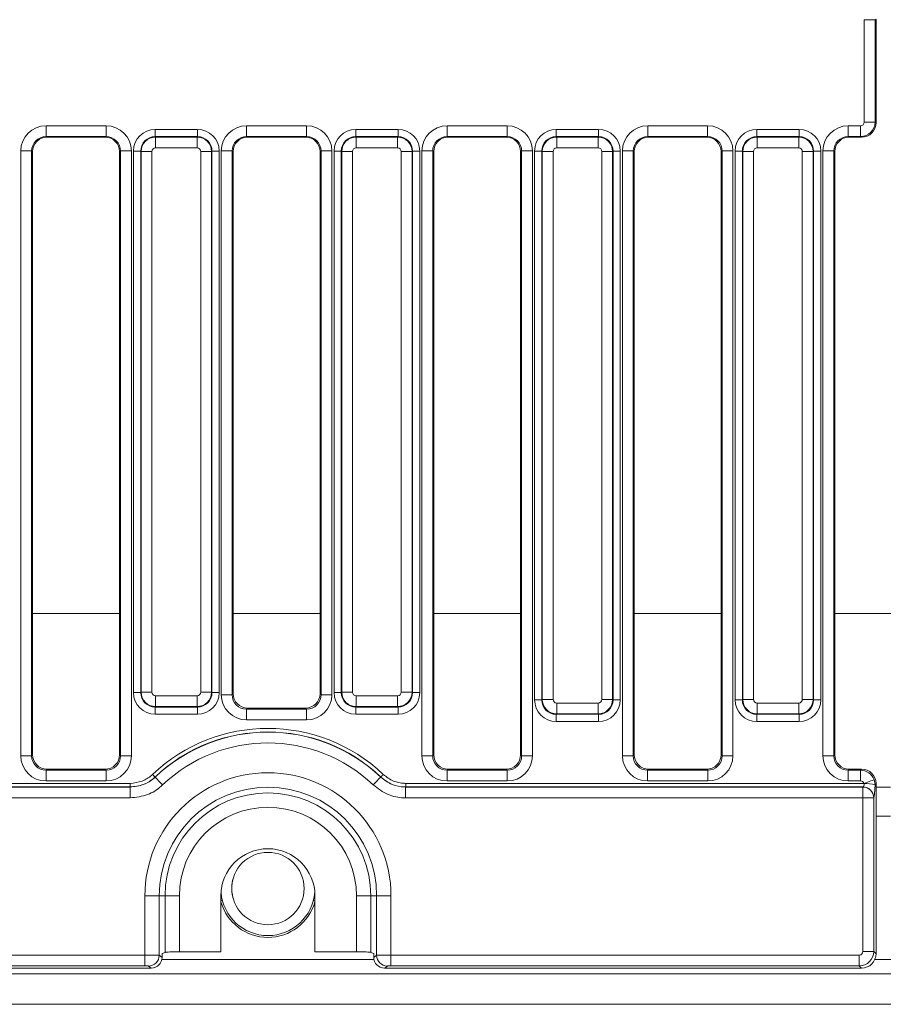
# Model space of a CAD drawing. Units: millimetres. Extents: x -116 to 664, y -32 to 370.
# Drawn here: x 124 to 148, y 144 to 171 of the extents above; entities that cross this region are included whole.
import ezdxf

# ---------------------------------------------------------------- set-up
doc = ezdxf.new("R2010")
doc.units = ezdxf.units.MM

msp = doc.modelspace()

# ---------------------------------------------------------------- linework, layer by layer
at = {"color": 7, "linetype": 'Continuous', "lineweight": 15}
for p, q in [((147.661, 168.3875), (147.661, 171.2187)), ((147.9598, 171.2187), (147.661, 171.2187)), ((147.9883, 171.2358), (147.9598, 171.2187)), ((147.9598, 171.2187), (147.9598, 168.3875)), ((147.9883, 171.2358), (147.9883, 168.3704)), ((125.0604, 168.2878), (126.7163, 168.2878)), ((125.0604, 167.9882), (125.0604, 168.2878)), ((126.7163, 167.9882), (126.7163, 168.2878)), ((130.6004, 168.2878), (132.2563, 168.2878)), ((130.6004, 167.9882), (130.6004, 168.2878)), ((132.2563, 167.9882), (132.2563, 168.2878)), ((136.1404, 168.2878), (137.7963, 168.2878)), ((136.1404, 167.9882), (136.1404, 168.2878)), ((137.7963, 167.9882), (137.7963, 168.2878)), ((141.6804, 168.2878), (143.3363, 168.2878)), ((141.6804, 167.9882), (141.6804, 168.2878)), ((143.3363, 167.9882), (143.3363, 168.2878)), ((147.2204, 168.2878), (147.561, 168.2878)), ((147.2204, 167.9882), (147.2204, 168.2878)), ((147.561, 167.9882), (147.561, 168.2878)), ((147.9598, 168.3875), (147.661, 168.3875)), ((147.9598, 168.3875), (147.9883, 168.3704)), ((126.7163, 167.9882), (125.0604, 167.9882)), ((125.0604, 167.9882), (125.088, 167.9716)), ((126.6886, 167.9716), (125.088, 167.9716)), ((126.6886, 167.9716), (126.7163, 167.9882)), ((128.0728, 168.1864), (129.2439, 168.1864)), ((128.0728, 168.1864), (128.0728, 167.9871)), ((128.0728, 167.9871), (128.0854, 167.9746)), ((129.2439, 167.9871), (128.0728, 167.9871)), ((128.0854, 167.6757), (128.0854, 167.9746)), ((128.0854, 167.9746), (129.2313, 167.9746)), ((129.2313, 167.9746), (129.2439, 167.9871)), ((129.2313, 167.6757), (129.2313, 167.9746)), ((129.2439, 168.1864), (129.2439, 167.9871)), ((132.2563, 167.9882), (130.6004, 167.9882)), ((130.6004, 167.9882), (130.628, 167.9716)), ((132.2287, 167.9716), (130.628, 167.9716)), ((132.2287, 167.9716), (132.2563, 167.9882)), ((133.6128, 168.1864), (134.7839, 168.1864)), ((133.6128, 168.1864), (133.6128, 167.9871)), ((133.6128, 167.9871), (133.6254, 167.9746)), ((134.7839, 167.9871), (133.6128, 167.9871)), ((133.6254, 167.6757), (133.6254, 167.9746)), ((133.6254, 167.9746), (134.7713, 167.9746)), ((134.7713, 167.9746), (134.7839, 167.9871)), ((134.7713, 167.6757), (134.7713, 167.9746)), ((134.7839, 168.1864), (134.7839, 167.9871)), ((137.7963, 167.9882), (136.1404, 167.9882)), ((136.1404, 167.9882), (136.168, 167.9716)), ((137.7687, 167.9716), (136.168, 167.9716)), ((137.7687, 167.9716), (137.7963, 167.9882)), ((139.1528, 168.1864), (139.1528, 167.9871)), ((139.1528, 168.1864), (140.3239, 168.1864)), ((139.1528, 167.9871), (139.1654, 167.9746)), ((140.3239, 167.9871), (139.1528, 167.9871)), ((139.1654, 167.6757), (139.1654, 167.9746)), ((139.1654, 167.9746), (140.3113, 167.9746)), ((140.3113, 167.9746), (140.3239, 167.9871)), ((140.3113, 167.6757), (140.3113, 167.9746)), ((140.3239, 168.1864), (140.3239, 167.9871)), ((143.3363, 167.9882), (141.6804, 167.9882)), ((141.6804, 167.9882), (141.708, 167.9716)), ((143.3087, 167.9716), (141.708, 167.9716)), ((143.3087, 167.9716), (143.3363, 167.9882)), ((144.6928, 168.1864), (145.8639, 168.1864)), ((144.6928, 168.1864), (144.6928, 167.9871)), ((144.6928, 167.9871), (144.7054, 167.9746)), ((145.8639, 167.9871), (144.6928, 167.9871)), ((144.7054, 167.6757), (144.7054, 167.9746)), ((144.7054, 167.9746), (145.8513, 167.9746)), ((145.8513, 167.9746), (145.8639, 167.9871)), ((145.8513, 167.6757), (145.8513, 167.9746)), ((145.8639, 168.1864), (145.8639, 167.9871)), ((147.561, 167.9882), (147.2204, 167.9882)), ((147.2204, 167.9882), (147.248, 167.9716)), ((147.5887, 167.9716), (147.248, 167.9716)), ((147.5887, 167.9716), (147.561, 167.9882)), ((129.2313, 167.6757), (128.0854, 167.6757)), ((134.7713, 167.6757), (133.6254, 167.6757)), ((140.3113, 167.6757), (139.1654, 167.6757)), ((145.8513, 167.6757), (144.7054, 167.6757)), ((124.361, 150.873), (124.361, 167.59)), ((124.361, 167.59), (124.6598, 167.59)), ((124.6598, 167.59), (124.6598, 150.873)), ((124.6883, 167.5729), (124.6598, 167.59)), ((124.6883, 167.5729), (124.6883, 150.9016)), ((127.1169, 167.59), (127.0883, 167.5729)), ((127.0883, 150.9016), (127.0883, 167.5729)), ((127.1169, 167.59), (127.4157, 167.59)), ((127.1169, 150.873), (127.1169, 167.59)), ((127.4157, 167.59), (127.4157, 150.873)), ((127.4751, 167.5886), (127.6743, 167.5886)), ((127.4751, 152.6175), (127.4751, 167.5886)), ((127.6869, 167.5761), (127.6743, 167.5886)), ((127.6743, 167.5886), (127.6743, 152.6175)), ((127.9857, 167.5761), (127.6869, 167.5761)), ((127.6869, 152.6301), (127.6869, 167.5761)), ((127.9857, 167.5761), (127.9857, 152.6301)), ((129.6298, 167.5761), (129.331, 167.5761)), ((129.331, 152.6301), (129.331, 167.5761)), ((129.6424, 167.5886), (129.6298, 167.5761)), ((129.6298, 167.5761), (129.6298, 152.6301)), ((129.6424, 152.6175), (129.6424, 167.5886)), ((129.6424, 167.5886), (129.8416, 167.5886)), ((129.8416, 167.5886), (129.8416, 152.6175)), ((129.901, 152.5605), (129.901, 167.59)), ((129.901, 167.59), (130.1998, 167.59)), ((130.1998, 167.59), (130.1998, 152.5605)), ((130.2283, 167.5729), (130.1998, 167.59)), ((130.2283, 167.5729), (130.2283, 152.5891)), ((132.6569, 167.59), (132.6283, 167.5729)), ((132.6283, 152.5891), (132.6283, 167.5729)), ((132.6569, 167.59), (132.9557, 167.59)), ((132.6569, 152.5605), (132.6569, 167.59)), ((132.9557, 167.59), (132.9557, 152.5605)), ((133.0151, 167.5886), (133.2143, 167.5886)), ((133.0151, 152.6175), (133.0151, 167.5886)), ((133.2269, 167.5761), (133.2143, 167.5886)), ((133.2143, 167.5886), (133.2143, 152.6175)), ((133.2269, 167.5761), (133.5257, 167.5761)), ((133.2269, 152.6301), (133.2269, 167.5761)), ((133.5257, 167.5761), (133.5257, 152.6301)), ((134.871, 167.5761), (135.1698, 167.5761)), ((134.871, 152.6301), (134.871, 167.5761)), ((135.1824, 167.5886), (135.1698, 167.5761)), ((135.1698, 167.5761), (135.1698, 152.6301)), ((135.1824, 152.6175), (135.1824, 167.5886)), ((135.1824, 167.5886), (135.3816, 167.5886)), ((135.3816, 167.5886), (135.3816, 152.6175)), ((135.441, 150.873), (135.441, 167.59)), ((135.441, 167.59), (135.7398, 167.59)), ((135.7398, 167.59), (135.7398, 150.873)), ((135.7684, 167.5729), (135.7398, 167.59)), ((135.7684, 167.5729), (135.7684, 150.9016)), ((138.1969, 167.59), (138.1683, 167.5729)), ((138.1683, 150.9016), (138.1683, 167.5729)), ((138.1969, 167.59), (138.4957, 167.59)), ((138.1969, 150.873), (138.1969, 167.59)), ((138.4957, 167.59), (138.4957, 150.873)), ((138.7543, 167.5886), (138.5551, 167.5886)), ((138.5551, 152.4175), (138.5551, 167.5886)), ((138.7669, 167.5761), (138.7543, 167.5886)), ((138.7543, 167.5886), (138.7543, 152.4175)), ((138.7669, 167.5761), (139.0657, 167.5761)), ((138.7669, 152.4301), (138.7669, 167.5761)), ((139.0657, 167.5761), (139.0657, 152.4301)), ((140.411, 167.5761), (140.7098, 167.5761)), ((140.411, 152.4301), (140.411, 167.5761)), ((140.7224, 167.5886), (140.7098, 167.5761)), ((140.7098, 167.5761), (140.7098, 152.4301)), ((140.7224, 152.4175), (140.7224, 167.5886)), ((140.9216, 167.5886), (140.7224, 167.5886)), ((140.9216, 167.5886), (140.9216, 152.4175)), ((140.981, 150.873), (140.981, 167.59)), ((140.981, 167.59), (141.2798, 167.59)), ((141.2798, 167.59), (141.2798, 150.873)), ((141.3083, 167.5729), (141.2798, 167.59)), ((141.3083, 167.5729), (141.3083, 150.9016)), ((143.7369, 167.59), (143.7083, 167.5729)), ((143.7083, 150.9016), (143.7083, 167.5729)), ((143.7369, 167.59), (144.0357, 167.59)), ((143.7369, 150.873), (143.7369, 167.59)), ((144.0357, 167.59), (144.0357, 150.873)), ((144.2943, 167.5886), (144.0951, 167.5886)), ((144.0951, 152.4175), (144.0951, 167.5886)), ((144.3069, 167.5761), (144.2943, 167.5886)), ((144.2943, 167.5886), (144.2943, 152.4175)), ((144.3069, 167.5761), (144.6057, 167.5761)), ((144.3069, 152.4301), (144.3069, 167.5761)), ((144.6057, 167.5761), (144.6057, 152.4301)), ((145.951, 167.5761), (146.2498, 167.5761)), ((145.951, 152.4301), (145.951, 167.5761)), ((146.2624, 167.5886), (146.2498, 167.5761)), ((146.2498, 167.5761), (146.2498, 152.4301)), ((146.2624, 152.4175), (146.2624, 167.5886)), ((146.4616, 167.5886), (146.2624, 167.5886)), ((146.4616, 167.5886), (146.4616, 152.4175)), ((146.521, 150.873), (146.521, 167.59)), ((146.8198, 167.59), (146.521, 167.59)), ((146.8198, 167.59), (146.8198, 150.873)), ((146.8483, 167.5729), (146.8198, 167.59)), ((146.8483, 167.5729), (146.8483, 150.9016)), ((127.4751, 152.6175), (127.6743, 152.6175)), ((127.6743, 152.6175), (127.6869, 152.6301)), ((127.9857, 152.6301), (127.6869, 152.6301)), ((128.0854, 152.5305), (129.2313, 152.5305)), ((128.0854, 152.2316), (128.0854, 152.5305)), ((129.2313, 152.2316), (129.2313, 152.5305)), ((129.6298, 152.6301), (129.331, 152.6301)), ((129.6298, 152.6301), (129.6424, 152.6175)), ((129.6424, 152.6175), (129.8416, 152.6175)), ((129.901, 152.5605), (130.1998, 152.5605)), ((130.1998, 152.5605), (130.2283, 152.5891)), ((132.6283, 152.5891), (132.6569, 152.5605)), ((132.6569, 152.5605), (132.9557, 152.5605)), ((133.0151, 152.6175), (133.2143, 152.6175)), ((133.2143, 152.6175), (133.2269, 152.6301)), ((133.2269, 152.6301), (133.5257, 152.6301)), ((133.6254, 152.5305), (134.7713, 152.5305)), ((133.6254, 152.2316), (133.6254, 152.5305)), ((134.7713, 152.2316), (134.7713, 152.5305)), ((134.871, 152.6301), (135.1698, 152.6301)), ((135.1698, 152.6301), (135.1824, 152.6175)), ((135.1824, 152.6175), (135.3816, 152.6175)), ((138.7543, 152.4175), (138.5551, 152.4175)), ((138.7543, 152.4175), (138.7669, 152.4301)), ((138.7669, 152.4301), (139.0657, 152.4301)), ((140.411, 152.4301), (140.7098, 152.4301)), ((140.7098, 152.4301), (140.7224, 152.4175)), ((140.9216, 152.4175), (140.7224, 152.4175)), ((144.2943, 152.4175), (144.0951, 152.4175)), ((144.2943, 152.4175), (144.3069, 152.4301)), ((144.3069, 152.4301), (144.6057, 152.4301)), ((145.951, 152.4301), (146.2498, 152.4301)), ((146.2498, 152.4301), (146.2624, 152.4175)), ((146.4616, 152.4175), (146.2624, 152.4175)), ((128.0854, 152.2316), (128.0728, 152.2191)), ((128.0728, 152.2191), (129.2439, 152.2191)), ((128.0728, 152.2191), (128.0728, 152.0198)), ((129.2313, 152.2316), (128.0854, 152.2316)), ((129.2439, 152.2191), (129.2313, 152.2316)), ((129.2439, 152.2191), (129.2439, 152.0198)), ((130.6268, 152.1906), (130.5983, 152.162)), ((130.5983, 151.8632), (130.5983, 152.162)), ((130.5983, 152.162), (132.2584, 152.162)), ((130.6268, 152.1906), (132.2299, 152.1906)), ((132.2584, 152.162), (132.2299, 152.1906)), ((132.2584, 151.8632), (132.2584, 152.162)), ((133.6254, 152.2316), (133.6128, 152.2191)), ((133.6128, 152.2191), (134.7839, 152.2191)), ((133.6128, 152.2191), (133.6128, 152.0198)), ((134.7713, 152.2316), (133.6254, 152.2316)), ((134.7839, 152.2191), (134.7713, 152.2316)), ((134.7839, 152.2191), (134.7839, 152.0198)), ((139.1654, 152.3305), (140.3113, 152.3305)), ((139.1654, 152.0316), (139.1654, 152.3305)), ((140.3113, 152.0316), (140.3113, 152.3305)), ((144.7054, 152.3305), (145.8513, 152.3305)), ((144.7054, 152.0316), (144.7054, 152.3305)), ((145.8513, 152.0316), (145.8513, 152.3305)), ((129.2439, 152.0198), (128.0728, 152.0198)), ((134.7839, 152.0198), (133.6128, 152.0198)), ((139.1654, 152.0316), (139.1528, 152.0191)), ((139.1528, 152.0191), (140.3239, 152.0191)), ((139.1528, 152.0191), (139.1528, 151.8198)), ((140.3113, 152.0316), (139.1654, 152.0316)), ((140.3239, 152.0191), (140.3113, 152.0316)), ((140.3239, 152.0191), (140.3239, 151.8198)), ((144.7054, 152.0316), (144.6928, 152.0191)), ((144.6928, 152.0191), (145.8639, 152.0191)), ((144.6928, 152.0191), (144.6928, 151.8198)), ((145.8513, 152.0316), (144.7054, 152.0316)), ((145.8639, 152.0191), (145.8513, 152.0316)), ((145.8639, 152.0191), (145.8639, 151.8198)), ((132.2584, 151.8632), (130.5983, 151.8632)), ((140.3239, 151.8198), (139.1528, 151.8198)), ((145.8639, 151.8198), (144.6928, 151.8198)), ((124.361, 150.873), (124.6598, 150.873)), ((124.6598, 150.873), (124.6883, 150.9016)), ((127.0883, 150.9016), (127.1169, 150.873)), ((127.1169, 150.873), (127.4157, 150.873)), ((135.441, 150.873), (135.7398, 150.873)), ((135.7398, 150.873), (135.7684, 150.9016)), ((138.1683, 150.9016), (138.1969, 150.873)), ((138.1969, 150.873), (138.4957, 150.873)), ((140.981, 150.873), (141.2798, 150.873)), ((141.2798, 150.873), (141.3083, 150.9016)), ((143.7083, 150.9016), (143.7369, 150.873)), ((143.7369, 150.873), (144.0357, 150.873)), ((146.8198, 150.873), (146.521, 150.873)), ((146.8198, 150.873), (146.8483, 150.9016)), ((125.0868, 150.5031), (125.0583, 150.4746)), ((125.0868, 150.5031), (126.6899, 150.5031)), ((126.7184, 150.4746), (126.6899, 150.5031)), ((136.1668, 150.5031), (136.1383, 150.4746)), ((136.1668, 150.5031), (137.7699, 150.5031)), ((137.7984, 150.4746), (137.7699, 150.5031)), ((141.7068, 150.5031), (141.6783, 150.4746)), ((141.7068, 150.5031), (143.3099, 150.5031)), ((143.3384, 150.4746), (143.3099, 150.5031)), ((147.2468, 150.5031), (147.2183, 150.4746)), ((147.2468, 150.5031), (147.5899, 150.5031)), ((147.5613, 150.4746), (147.5899, 150.5031)), ((125.0583, 150.1757), (125.0583, 150.4746)), ((125.0583, 150.4746), (126.7184, 150.4746)), ((126.7184, 150.1757), (126.7184, 150.4746)), ((128.0706, 150.2853), (128.073, 150.2834)), ((134.3037, 150.2834), (134.3061, 150.2853)), ((136.1383, 150.1757), (136.1383, 150.4746)), ((136.1383, 150.4746), (137.7984, 150.4746)), ((137.7984, 150.1757), (137.7984, 150.4746)), ((141.6783, 150.1757), (141.6783, 150.4746)), ((141.6783, 150.4746), (143.3384, 150.4746)), ((143.3384, 150.1757), (143.3384, 150.4746)), ((147.2183, 150.4746), (147.2183, 150.1757)), ((147.2183, 150.4746), (147.5613, 150.4746)), ((147.5613, 150.4746), (147.5613, 150.1757)), ((68.993, 150.0095), (127.3837, 150.0095)), ((68.9945, 150.1105), (127.3822, 150.1105)), ((127.3822, 150.0106), (68.9945, 150.0106)), ((126.7184, 150.1757), (125.0583, 150.1757)), ((127.3822, 150.0106), (127.3822, 150.1105)), ((127.3837, 150.0095), (127.3822, 150.0106)), ((127.3837, 150.0095), (127.3837, 149.7099)), ((134.9945, 150.0106), (134.993, 150.0095)), ((134.993, 150.0095), (134.993, 149.7099)), ((134.993, 150.0095), (147.626, 150.0095)), ((134.9945, 150.0106), (134.9945, 150.1105)), ((134.9945, 150.1105), (147.6549, 150.1105)), ((147.6278, 150.0106), (134.9945, 150.0106)), ((137.7984, 150.1757), (136.1383, 150.1757)), ((143.3384, 150.1757), (141.6783, 150.1757)), ((147.5613, 150.1757), (147.2183, 150.1757)), ((147.626, 150.0095), (147.6278, 150.0106)), ((147.626, 149.7099), (147.626, 150.0095)), ((147.9348, 150.2131), (147.9597, 150.0759)), ((147.9883, 150.1046), (147.9597, 150.0759)), ((147.9883, 145.4016), (147.9883, 150.1046)), ((147.9883, 150.0031), (148.3883, 150.0031)), ((127.3837, 149.7099), (68.993, 149.7099)), ((147.626, 149.7099), (134.993, 149.7099)), ((147.626, 145.4651), (147.626, 149.7099)), ((147.9248, 149.7099), (147.626, 149.7099)), ((147.9266, 149.711), (147.9248, 149.7099)), ((147.9248, 149.7099), (147.9248, 145.4651)), ((127.7889, 145.3655), (127.7889, 147.0031)), ((127.7889, 147.0031), (128.1859, 147.0031)), ((128.1859, 147.0031), (128.1859, 145.3578)), ((128.1859, 147.0031), (128.3452, 147.0031)), ((128.3452, 145.4371), (128.3452, 147.0031)), ((128.3452, 147.0031), (128.7422, 147.0031)), ((128.7422, 147.0031), (128.7422, 145.4555)), ((129.8883, 147.0031), (129.8883, 145.4555)), ((132.4883, 147.0031), (132.4883, 145.4555)), ((134.0315, 147.0031), (133.6345, 147.0031)), ((133.6345, 145.4555), (133.6345, 147.0031)), ((134.1908, 147.0031), (134.0315, 147.0031)), ((134.0315, 147.0031), (134.0315, 145.4371)), ((134.5878, 147.0031), (134.1908, 147.0031)), ((134.1908, 145.3578), (134.1908, 147.0031)), ((134.5878, 147.0031), (134.5878, 145.3655)), ((68.5878, 145.3655), (127.7889, 145.3655)), ((127.7889, 145.0666), (127.7889, 145.3655)), ((128.1859, 145.3578), (128.2656, 145.301)), ((128.2656, 145.4031), (128.3452, 145.4371)), ((128.2656, 145.301), (128.2656, 145.4031)), ((129.8883, 145.4555), (128.7422, 145.4555)), ((133.6345, 145.4555), (132.4883, 145.4555)), ((134.0315, 145.4371), (134.1111, 145.4031)), ((134.1111, 145.4031), (134.1111, 145.301)), ((134.1111, 145.301), (134.1908, 145.3578)), ((134.5878, 145.3655), (147.5263, 145.3655)), ((134.5878, 145.0666), (134.5878, 145.3655)), ((147.5263, 145.0666), (147.5263, 145.3655)), ((147.9248, 145.4651), (147.626, 145.4651)), ((147.9248, 145.4651), (147.9883, 145.4016)), ((127.7889, 145.0666), (68.5878, 145.0666)), ((147.5263, 145.0666), (134.5878, 145.0666)), ((147.5899, 145.0031), (147.5263, 145.0666)), ((48.2884, 144.8431), (248.0884, 144.8431)), ((68.4102, 145.0031), (127.9665, 145.0031)), ((127.9665, 145.0031), (127.8881, 145.0589)), ((134.4886, 145.0589), (134.4102, 145.0031)), ((134.4102, 145.0031), (147.5899, 145.0031)), ((48.2884, 144.0031), (248.0884, 144.0031))]:
    msp.add_line(p, q, dxfattribs=at)
at = {"color": 8, "linetype": 'Continuous', "lineweight": 15}
for p, q in [((127.0883, 154.8031), (124.6883, 154.8031)), ((132.6283, 154.8031), (130.2283, 154.8031)), ((138.1683, 154.8031), (135.7684, 154.8031)), ((143.7083, 154.8031), (141.3083, 154.8031)), ((149.5283, 154.8031), (146.8483, 154.8031)), ((147.9883, 149.2031), (148.3883, 149.2031)), ((128.2599, 145.2431), (134.1168, 145.2431)), ((147.9556, 145.2431), (148.4211, 145.2431))]:
    msp.add_line(p, q, dxfattribs=at)
at = {"color": 7, "linetype": 'Continuous', "lineweight": 15, "flags": 128}
for points in [[(128.0706, 150.2853), (128.0683, 150.2877), (128.0637, 150.2925), (128.057, 150.2996), (128.0485, 150.3086), (128.0383, 150.3193), (128.0269, 150.3313), (128.0146, 150.3442), (128.0019, 150.3576)], [(128.073, 150.2834), (128.0798, 150.2762), (128.0935, 150.2618), (128.1135, 150.2408), (128.1392, 150.2137), (128.1697, 150.1816), (128.2039, 150.1456), (128.2407, 150.1069), (128.2788, 150.0667)], [(134.3037, 150.2834), (134.2969, 150.2762), (134.2832, 150.2618), (134.2632, 150.2408), (134.2375, 150.2137), (134.207, 150.1816), (134.1728, 150.1456), (134.136, 150.1069), (134.0979, 150.0667)], [(134.3061, 150.2853), (134.3084, 150.2877), (134.313, 150.2925), (134.3197, 150.2996), (134.3282, 150.3086), (134.3384, 150.3193), (134.3498, 150.3313), (134.3621, 150.3442), (134.3747, 150.3576)], [(147.9348, 150.2131), (147.9244, 150.2093), (147.9051, 150.2023), (147.8776, 150.1921), (147.8426, 150.1793), (147.8014, 150.1642), (147.7553, 150.1473), (147.7059, 150.1292), (147.6549, 150.1105)]]:
    msp.add_lwpolyline(points, dxfattribs=at)
at = {"color": 8, "linetype": 'Continuous', "lineweight": 15, "flags": 128}
for points in [[(129.9312, 146.8721), (129.9275, 146.8711), (129.9165, 146.8682), (129.8986, 146.8635), (129.8883, 146.8608)], [(132.4455, 146.8721), (132.4492, 146.8711), (132.4603, 146.8682), (132.4781, 146.8635), (132.4883, 146.8608)]]:
    msp.add_lwpolyline(points, dxfattribs=at)
at = {"color": 7, "linetype": 'Continuous', "lineweight": 15}
msp.add_circle((131.1884, 147.2031), 1, dxfattribs=at)
for centre, radius, start, end in [((131.1883, 147.0031), 4.6266, 46.472, 133.528), ((131.1883, 147.0031), 4.527, 46.472, 133.528), ((131.1883, 147.0031), 4.524, 46.47779, 133.52221), ((131.1883, 147.0031), 4.2251, 46.47779, 133.52221), ((131.1883, 147.0031), 3.3995, 0, 180), ((131.1883, 147.0031), 3.0024, 0, 180), ((147.624, 149.7087), 0.3008, 0.23583, 89.62407), ((147.6258, 149.7098), 0.3008, 0.23534, 89.62485), ((147.7186, 149.0313), 1.0721, 77.0024, 93.08704), ((131.1883, 147.0031), 2.8431, 0, 180), ((131.1883, 147.0031), 2.4461, 0, 180), ((131.1883, 147.0031), 1.3, 0, 180), ((131.1884, 147.2031), 1.3, 184.40672, 270), ((131.1884, 147.2031), 1.3, 270, 355.58327), ((131.1884, 147.2031), 1.35, 195.63972, 344.35478), ((127.8838, 145.361), 0.3021, 270.81541, 359.39524), ((134.4929, 145.361), 0.3021, 180.60523, 269.18527)]:
    msp.add_arc(centre, radius, start, end, dxfattribs=at)
for centre, major_axis, ratio, start_param, end_param in [((125.0636, 167.5868), (0.6036, -0.3616), 0.9948398, 2.1127811, 3.679016), ((126.7131, 167.5868), (0.6036, 0.3616), 0.9948398, 5.7457619, 7.3119969), ((130.6036, 167.5868), (0.6036, -0.3616), 0.9948398, 2.1127811, 3.679016), ((132.2531, 167.5868), (0.6036, 0.3616), 0.9948398, 5.7457619, 7.3119969), ((136.1436, 167.5868), (0.6036, -0.3616), 0.9948398, 2.1127811, 3.679016), ((137.7931, 167.5868), (0.6036, 0.3616), 0.9948398, 5.7457619, 7.3119969), ((141.6836, 167.5868), (0.6036, -0.3616), 0.9948398, 2.1127811, 3.679016), ((143.3331, 167.5868), (0.6036, 0.3616), 0.9948398, 5.7457619, 7.3119969), ((147.2236, 167.5868), (0.6036, -0.3616), 0.9948398, 2.1127811, 3.679016), ((147.5606, 168.3879), (0.0862, -0.0517), 0.9948398, 5.2543738, 6.8206087), ((147.5606, 168.3879), (0.2056, 0.3431), 0.9974266, 3.6835774, 5.2498124), ((147.5868, 168.3722), (0.3449, -0.2066), 0.9948398, 5.2543738, 6.8206087), ((125.0636, 167.5868), (0.3476, -0.2082), 0.9872181, 2.1127811, 3.679016), ((125.0899, 167.5711), (0.3449, -0.2066), 0.9948398, 2.1127811, 3.679016), ((126.6868, 167.5711), (0.3449, 0.2066), 0.9948398, 5.7457619, 7.3119969), ((126.7131, 167.5868), (0.3476, 0.2082), 0.9872181, 5.7457619, 7.3119969), ((128.0774, 167.5841), (-0.4275, 0.4275), 0.9924325, 5.5015852, 7.0647854), ((128.0774, 167.5841), (0.2871, -0.2871), 0.9850067, 2.3599926, 3.9231927), ((128.0861, 167.5753), (0.2828, 0.2828), 0.9962307, 0.7891963, 2.3523964), ((129.2306, 167.5753), (-0.2828, 0.2828), 0.9962307, 3.9307889, 5.493989), ((129.2393, 167.5841), (0.4275, 0.4275), 0.9924325, 5.5015852, 7.0647854), ((129.2393, 167.5841), (0.2871, 0.2871), 0.9850067, 5.5015852, 7.0647854), ((130.6036, 167.5868), (0.3476, -0.2082), 0.9872181, 2.1127811, 3.679016), ((130.6299, 167.5711), (0.3449, -0.2066), 0.9948398, 2.1127811, 3.679016), ((132.2268, 167.5711), (0.3449, 0.2066), 0.9948398, 5.7457619, 7.3119969), ((132.2531, 167.5868), (0.3476, 0.2082), 0.9872181, 5.7457619, 7.3119969), ((133.6174, 167.5841), (-0.4275, 0.4275), 0.9924325, 5.5015852, 7.0647854), ((133.6174, 167.5841), (0.2871, -0.2871), 0.9850067, 2.3599926, 3.9231927), ((133.6261, 167.5753), (0.2828, 0.2828), 0.9962307, 0.7891963, 2.3523964), ((134.7706, 167.5753), (-0.2828, 0.2828), 0.9962307, 3.9307889, 5.493989), ((134.7793, 167.5841), (0.4275, 0.4275), 0.9924325, 5.5015852, 7.0647854), ((134.7793, 167.5841), (0.2871, 0.2871), 0.9850067, 5.5015852, 7.0647854), ((136.1436, 167.5868), (0.3476, -0.2082), 0.9872181, 2.1127811, 3.679016), ((136.1699, 167.5711), (0.3449, -0.2066), 0.9948398, 2.1127811, 3.679016), ((137.7668, 167.5711), (0.3449, 0.2066), 0.9948398, 5.7457619, 7.3119969), ((137.7931, 167.5868), (0.3476, 0.2082), 0.9872181, 5.7457619, 7.3119969), ((139.1574, 167.5841), (-0.4275, 0.4275), 0.9924325, 5.5015852, 7.0647854), ((139.1574, 167.5841), (0.2871, -0.2871), 0.9850067, 2.3599926, 3.9231927), ((139.1661, 167.5753), (0.2828, 0.2828), 0.9962307, 0.7891963, 2.3523964), ((140.3106, 167.5753), (0.2828, -0.2828), 0.9962307, 0.7891963, 2.3523964), ((140.3193, 167.5841), (0.4275, 0.4275), 0.9924325, 5.5015852, 7.0647854), ((140.3193, 167.5841), (0.2871, 0.2871), 0.9850067, 5.5015852, 7.0647854), ((141.6836, 167.5868), (0.3476, -0.2082), 0.9872181, 2.1127811, 3.679016), ((141.7099, 167.5711), (0.3449, -0.2066), 0.9948398, 2.1127811, 3.679016), ((143.3068, 167.5711), (0.3449, 0.2066), 0.9948398, 5.7457619, 7.3119969), ((143.3331, 167.5868), (0.3476, 0.2082), 0.9872181, 5.7457619, 7.3119969), ((144.6974, 167.5841), (-0.4275, 0.4275), 0.9924325, 5.5015852, 7.0647854), ((144.6974, 167.5841), (0.2871, -0.2871), 0.9850067, 2.3599926, 3.9231927), ((144.7061, 167.5753), (0.2828, 0.2828), 0.9962307, 0.7891963, 2.3523964), ((145.8506, 167.5753), (0.2828, -0.2828), 0.9962307, 0.7891963, 2.3523964), ((145.8593, 167.5841), (0.4275, 0.4275), 0.9924325, 5.5015852, 7.0647854), ((145.8593, 167.5841), (0.2871, 0.2871), 0.9850067, 5.5015852, 7.0647854), ((147.2236, 167.5868), (0.3476, -0.2082), 0.9872181, 2.1127811, 3.679016), ((147.2499, 167.5711), (0.3449, -0.2066), 0.9948398, 2.1127811, 3.679016), ((128.0861, 167.5753), (-0.0712, 0.0712), 0.9924325, 5.5015852, 7.0647854), ((129.2306, 167.5753), (0.0712, 0.0712), 0.9924325, 5.5015852, 7.0647854), ((133.6261, 167.5753), (-0.0712, 0.0712), 0.9924325, 5.5015852, 7.0647854), ((134.7706, 167.5753), (0.0712, 0.0712), 0.9924325, 5.5015852, 7.0647854), ((139.1661, 167.5753), (-0.0712, 0.0712), 0.9924325, 5.5015852, 7.0647854), ((140.3106, 167.5753), (0.0712, 0.0712), 0.9924325, 5.5015852, 7.0647854), ((144.7061, 167.5753), (-0.0712, 0.0712), 0.9924325, 5.5015852, 7.0647854), ((145.8506, 167.5753), (0.0712, 0.0712), 0.9924325, 5.5015852, 7.0647854), ((128.0774, 152.6221), (-0.4275, -0.4275), 0.9924325, 5.5015852, 7.0647854), ((128.0774, 152.6221), (0.2871, 0.2871), 0.9850067, 2.3599926, 3.9231927), ((128.0861, 152.6309), (0.2828, -0.2828), 0.9962307, 3.9307889, 5.493989), ((128.0861, 152.6309), (-0.0712, -0.0712), 0.9924325, 5.5015852, 7.0647854), ((129.2306, 152.6309), (0.0712, -0.0712), 0.9924325, 5.5015852, 7.0647854), ((129.2306, 152.6309), (0.2828, 0.2828), 0.9962307, 3.9307889, 5.493989), ((129.2393, 152.6221), (0.2871, -0.2871), 0.9850067, 5.5015852, 7.0647854), ((129.2393, 152.6221), (0.4275, -0.4275), 0.9924325, 5.5015852, 7.0647854), ((130.6036, 152.5659), (-0.4987, -0.4987), 0.9924325, 5.5015852, 7.0647854), ((130.6036, 152.5659), (0.2882, 0.2882), 0.9813353, 2.3599926, 3.9231927), ((130.6299, 152.5921), (-0.285, -0.285), 0.9924325, 5.5015852, 7.0647854), ((132.2268, 152.5921), (-0.285, 0.285), 0.9924325, 2.3599926, 3.9231927), ((132.2531, 152.5659), (-0.4987, 0.4987), 0.9924325, 2.3599926, 3.9231927), ((132.2531, 152.5659), (0.2882, -0.2882), 0.9813353, 5.5015852, 7.0647854), ((133.6174, 152.6221), (-0.4275, -0.4275), 0.9924325, 5.5015852, 7.0647854), ((133.6174, 152.6221), (0.2871, 0.2871), 0.9850067, 2.3599926, 3.9231927), ((133.6261, 152.6309), (0.2828, -0.2828), 0.9962307, 3.9307889, 5.493989), ((133.6261, 152.6309), (-0.0712, -0.0712), 0.9924325, 5.5015852, 7.0647854), ((134.7706, 152.6309), (0.0712, -0.0712), 0.9924325, 5.5015852, 7.0647854), ((134.7706, 152.6309), (0.2828, 0.2828), 0.9962307, 3.9307889, 5.493989), ((134.7793, 152.6221), (-0.2871, 0.2871), 0.9850067, 2.3599926, 3.9231927), ((134.7793, 152.6221), (0.4275, -0.4275), 0.9924325, 5.5015852, 7.0647854), ((139.1574, 152.4221), (-0.4275, -0.4275), 0.9924325, 5.5015852, 7.0647854), ((139.1574, 152.4221), (0.2871, 0.2871), 0.9850067, 2.3599926, 3.9231927), ((139.1661, 152.4309), (0.2828, -0.2828), 0.9962307, 3.9307889, 5.493989), ((139.1661, 152.4309), (-0.0712, -0.0712), 0.9924325, 5.5015852, 7.0647854), ((140.3106, 152.4309), (0.0712, -0.0712), 0.9924325, 5.5015852, 7.0647854), ((140.3106, 152.4309), (0.2828, 0.2828), 0.9962307, 3.9307889, 5.493989), ((140.3193, 152.4221), (0.2871, -0.2871), 0.9850067, 5.5015852, 7.0647854), ((140.3193, 152.4221), (0.4275, -0.4275), 0.9924325, 5.5015852, 7.0647854), ((144.6974, 152.4221), (-0.4275, -0.4275), 0.9924325, 5.5015852, 7.0647854), ((144.6974, 152.4221), (0.2871, 0.2871), 0.9850067, 2.3599926, 3.9231927), ((144.7061, 152.4309), (0.2828, -0.2828), 0.9962307, 3.9307889, 5.493989), ((144.7061, 152.4309), (-0.0712, -0.0712), 0.9924325, 5.5015852, 7.0647854), ((145.8506, 152.4309), (0.0712, -0.0712), 0.9924325, 5.5015852, 7.0647854), ((145.8506, 152.4309), (0.2828, 0.2828), 0.9962307, 3.9307889, 5.493989), ((145.8593, 152.4221), (0.2871, -0.2871), 0.9850067, 5.5015852, 7.0647854), ((145.8593, 152.4221), (0.4275, -0.4275), 0.9924325, 5.5015852, 7.0647854), ((125.0636, 150.8784), (-0.4987, -0.4987), 0.9924325, 5.5015852, 7.0647854), ((125.0636, 150.8784), (0.2882, 0.2882), 0.9813353, 2.3599926, 3.9231927), ((125.0899, 150.9046), (-0.285, -0.285), 0.9924325, 5.5015852, 7.0647854), ((126.6868, 150.9046), (0.285, -0.285), 0.9924325, 5.5015852, 7.0647854), ((126.7131, 150.8784), (0.4987, -0.4987), 0.9924325, 5.5015852, 7.0647854), ((126.7131, 150.8784), (0.2882, -0.2882), 0.9813353, 5.5015852, 7.0647854), ((136.1436, 150.8784), (-0.4987, -0.4987), 0.9924325, 5.5015852, 7.0647854), ((136.1436, 150.8784), (0.2882, 0.2882), 0.9813353, 2.3599926, 3.9231927), ((136.1699, 150.9046), (-0.285, -0.285), 0.9924325, 5.5015852, 7.0647854), ((137.7668, 150.9046), (0.285, -0.285), 0.9924325, 5.5015852, 7.0647854), ((137.7931, 150.8784), (0.4987, -0.4987), 0.9924325, 5.5015852, 7.0647854), ((137.7931, 150.8784), (0.2882, -0.2882), 0.9813353, 5.5015852, 7.0647854), ((141.6836, 150.8784), (-0.4987, -0.4987), 0.9924325, 5.5015852, 7.0647854), ((141.6836, 150.8784), (0.2882, 0.2882), 0.9813353, 2.3599926, 3.9231927), ((141.7099, 150.9046), (-0.285, -0.285), 0.9924325, 5.5015852, 7.0647854), ((143.3068, 150.9046), (0.285, -0.285), 0.9924325, 5.5015852, 7.0647854), ((143.3331, 150.8784), (0.4987, -0.4987), 0.9924325, 5.5015852, 7.0647854), ((143.3331, 150.8784), (0.2882, -0.2882), 0.9813353, 5.5015852, 7.0647854), ((147.2236, 150.8784), (-0.4987, -0.4987), 0.9924325, 5.5015852, 7.0647854), ((147.2236, 150.8784), (0.2882, 0.2882), 0.9813353, 2.3599926, 3.9231927), ((147.2499, 150.9046), (-0.285, -0.285), 0.9924325, 5.5015852, 7.0647854), ((147.5868, 150.1016), (-0.285, -0.285), 0.9924325, 2.3599926, 3.9231927), ((147.5606, 150.0753), (0.2828, -0.2828), 0.9962307, 1.1396884, 2.3523964), ((147.5606, 150.0753), (-0.0712, -0.0712), 0.9924325, 2.7104847, 3.9231927), ((147.626, 150.1105), (0, 0.1), 0.3499547, 3.1939525, 4.6259047), ((147.9248, 150.1105), (0, 0.4), 0.0874887, 3.1939525, 4.6259047), ((127.7889, 145.3567), (0.4, 0), 0.0218722, 0.122173, 1.5707963), ((128.7422, 145.4345), (0.4, 0), 0.0524078, 1.5707963, 3.0194196), ((133.6345, 145.4345), (0.4, 0), 0.0524078, 0.122173, 1.5707963), ((134.5878, 145.3567), (0.4, 0), 0.0218722, 1.5707963, 3.0194196), ((147.5256, 145.4659), (0.0712, -0.0712), 0.9924325, 5.5015852, 7.0647854), ((147.5256, 145.4659), (0.2828, 0.2828), 0.9962307, 3.9307889, 5.493989), ((147.5868, 145.4046), (0.285, -0.285), 0.9924325, 5.5015852, 7.0647854), ((127.7889, 145.0579), (0.1, 0), 0.0874887, 0.122173, 1.5707963), ((127.9633, 145.3042), (-0.2471, 0.1761), 0.988825, 2.1952082, 3.7553827), ((134.4134, 145.3042), (-0.2471, -0.1761), 0.988825, 5.6693952, 7.2295697), ((134.5878, 145.0579), (0.1, 0), 0.0874887, 1.5707963, 3.0194196)]:
    msp.add_ellipse(centre, major_axis=major_axis, ratio=ratio, start_param=start_param, end_param=end_param, dxfattribs=at)
for points, knots in [([(127.3822, 150.1105), (127.4959, 150.1229), (127.711, 150.1464), (127.9093, 150.272), (127.9927, 150.349), (128.0019, 150.3576)], [0, 0, 0, 0, 0.4989774, 0.9441343, 1, 1, 1, 1]), ([(128.0706, 150.2853), (128.0602, 150.2758), (127.9676, 150.1903), (127.7474, 150.0507), (127.5085, 150.0245), (127.3822, 150.0106)], [0, 0, 0, 0, 0.0558729, 0.5010817, 1, 1, 1, 1]), ([(127.3837, 150.0095), (127.5102, 150.0232), (127.7494, 150.049), (127.97, 150.1884), (128.0627, 150.2739), (128.073, 150.2834)], [0, 0, 0, 0, 0.49922468, 0.94425852, 1, 1, 1, 1]), ([(134.3037, 150.2834), (134.405, 150.2066), (134.5963, 150.0614), (134.8523, 150.0114), (134.9785, 150.0097), (134.993, 150.0095)], [0, 0, 0, 0, 0.49878527, 0.94234741, 1, 1, 1, 1]), ([(134.9945, 150.0106), (134.98, 150.0109), (134.854, 150.0127), (134.5982, 150.0632), (134.4073, 150.2084), (134.3061, 150.2853)], [0, 0, 0, 0, 0.0576399, 0.5009273, 1, 1, 1, 1]), ([(134.3747, 150.3576), (134.4658, 150.2883), (134.6377, 150.1576), (134.868, 150.1123), (134.9814, 150.1107), (134.9945, 150.1105)], [0, 0, 0, 0, 0.4990129, 0.9423462, 1, 1, 1, 1]), ([(128.2788, 150.0667), (128.2654, 150.0544), (128.1449, 149.9432), (127.8586, 149.7618), (127.5479, 149.7279), (127.3837, 149.7099)], [0, 0, 0, 0, 0.055781, 0.5009982, 1, 1, 1, 1]), ([(134.993, 149.7099), (134.9741, 149.7102), (134.8103, 149.7126), (134.4778, 149.778), (134.2294, 149.9668), (134.0979, 150.0667)], [0, 0, 0, 0, 0.0575966, 0.5009888, 1, 1, 1, 1]), ([(147.6608, 150.1019), (147.6608, 150.1026), (147.6606, 150.1043), (147.6588, 150.1073), (147.6567, 150.1092), (147.6551, 150.1103), (147.6549, 150.1105)], [0, 0, 0, 0, 0.2103729, 0.4705398, 0.9154898, 1, 1, 1, 1]), ([(130.2213, 146.9485), (130.202, 147.0603), (130.1725, 147.2312), (130.2088, 147.3995), (130.2213, 147.4577)], [0, 0, 0, 0, 0.65416474, 1, 1, 1, 1])]:
    msp.add_open_spline(points, degree=3, knots=knots, dxfattribs=at)

doc.saveas('drawing.dxf')
